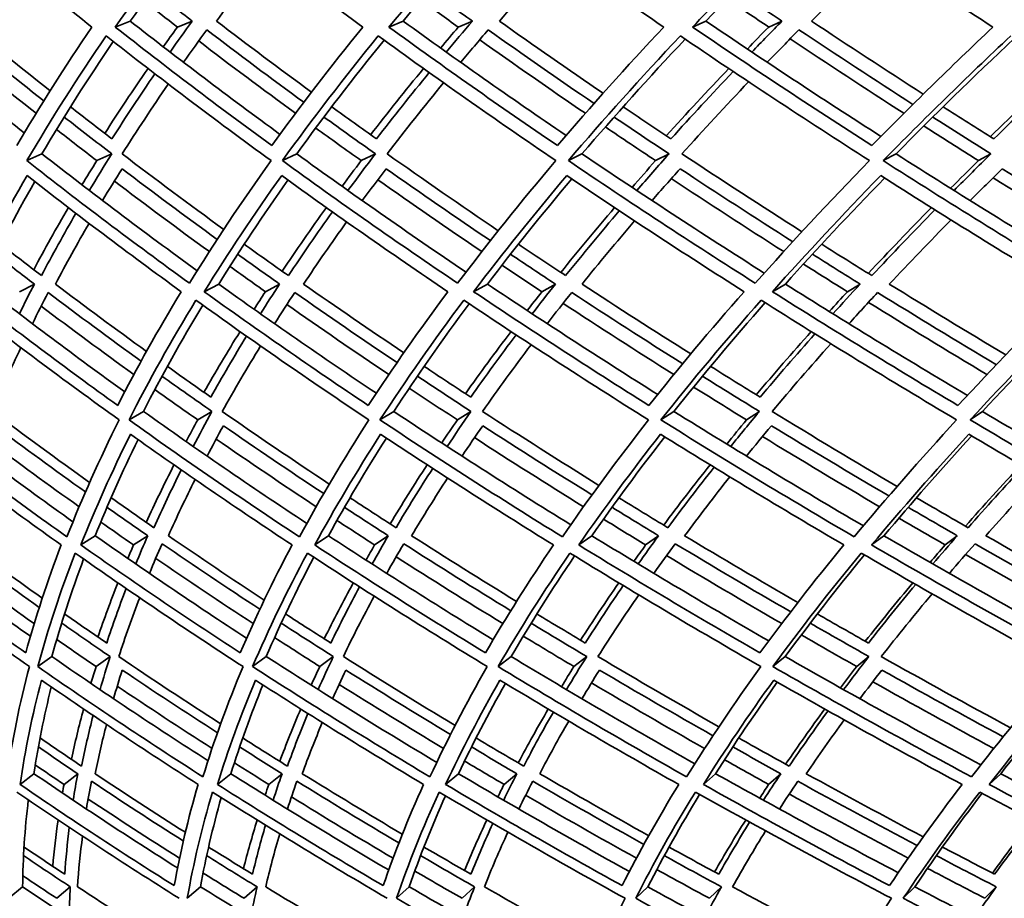
# Model space of a CAD drawing. Units: millimetres. Extents: x 703 to 1269, y -313 to 1904.
# Drawn here: x 768 to 805, y 651 to 685 of the extents above; entities that cross this region are included whole.
import ezdxf

# ---------------------------------------------------------------- set-up
doc = ezdxf.new("R2010")
doc.units = ezdxf.units.MM
doc.layers.add('Widoczne (ISO)', color=1, linetype='Continuous', lineweight=35)

msp = doc.modelspace()

# ---------------------------------------------------------------- linework, layer by layer
at = {"layer": 'Widoczne (ISO)'}
for p, q in [((772.26, 684.496), (771.694, 684.271)), ((774.597, 684.496), (774.037, 684.271)), ((782.561, 684.496), (782.022, 684.271)), ((785.17, 684.496), (784.638, 684.271)), ((793.986, 684.496), (793.478, 684.271)), ((796.852, 684.496), (796.352, 684.271)), ((768.926, 679.485), (768.358, 679.229)), ((771.559, 679.485), (770.997, 679.229)), ((778.543, 679.485), (778, 679.229)), ((781.509, 679.485), (780.974, 679.229)), ((789.306, 679.485), (788.791, 679.229)), ((792.59, 679.485), (792.084, 679.229)), ((801.157, 679.485), (800.673, 679.229)), ((804.74, 679.485), (804.266, 679.229)), ((768.639, 674.569), (768.076, 674.281)), ((775.596, 674.569), (775.051, 674.281)), ((777.896, 674.569), (777.358, 674.281)), ((785.736, 674.569), (785.218, 674.281)), ((788.304, 674.569), (787.793, 674.281)), ((796.982, 674.569), (796.493, 674.281)), ((799.804, 674.569), (799.323, 674.281)), ((772.756, 669.76), (772.212, 669.442)), ((775.342, 669.76), (774.805, 669.442)), ((782.203, 669.76), (781.683, 669.442)), ((785.117, 669.76), (784.605, 669.442)), ((792.777, 669.76), (792.284, 669.442)), ((796.003, 669.76), (795.518, 669.442)), ((804.418, 669.76), (803.955, 669.442)), ((770.937, 665.069), (770.397, 664.72)), ((772.918, 665.069), (772.383, 664.72)), ((779.738, 665.069), (779.22, 664.72)), ((781.993, 665.069), (781.481, 664.72)), ((789.678, 665.069), (789.185, 664.72)), ((792.196, 665.069), (791.709, 664.72)), ((800.703, 665.069), (800.238, 664.72)), ((803.47, 665.069), (803.011, 664.72)), ((769.302, 660.507), (768.768, 660.129)), ((771.497, 660.507), (770.968, 660.129)), ((777.391, 660.507), (776.877, 660.129)), ((779.921, 660.507), (779.413, 660.129)), ((786.633, 660.507), (786.142, 660.129)), ((789.484, 660.507), (788.999, 660.129)), ((796.977, 660.507), (796.511, 660.129)), ((800.133, 660.507), (799.674, 660.129)), ((768.625, 656.085), (768.099, 655.679)), ((770.279, 656.085), (769.758, 655.679)), ((776.056, 656.085), (775.548, 655.679)), ((777.989, 656.085), (777.486, 655.679)), ((784.647, 656.085), (784.16, 655.679)), ((786.848, 656.085), (786.367, 655.679)), ((794.351, 656.085), (793.887, 655.679)), ((796.808, 656.085), (796.351, 655.679)), ((805.113, 656.085), (804.676, 655.679)), ((768.196, 651.813), (767.682, 651.38)), ((769.996, 651.813), (769.486, 651.38)), ((774.909, 651.813), (774.411, 651.38)), ((777.047, 651.813), (776.554, 651.38)), ((782.789, 651.813), (782.309, 651.38)), ((785.253, 651.813), (784.779, 651.38)), ((791.792, 651.813), (791.333, 651.38)), ((794.569, 651.813), (794.116, 651.38)), ((801.868, 651.813), (801.433, 651.38)), ((804.942, 651.813), (804.514, 651.38))]:
    msp.add_line(p, q, dxfattribs=at)
for radius, start, end in [(135.5, 180.28579, 262.80515), (110.5, 182.18886, 258.60972)]:
    msp.add_arc((838.674, 719.763), radius, start, end, dxfattribs=at)
for points in [[(765.306, 688.813), (767.079, 687.289), (768.915, 685.775), (770.811, 684.271)], [(771.694, 684.271), (772.736, 685.775), (773.855, 687.289), (775.05, 688.813)], [(775.302, 688.615), (774.224, 687.233), (773.21, 685.86), (772.26, 684.496)], [(775.05, 688.813), (776.986, 687.289), (778.982, 685.775), (781.034, 684.271)], [(782.022, 684.271), (783.26, 685.775), (784.573, 687.289), (785.96, 688.813)], [(786.172, 688.658), (784.906, 687.262), (783.701, 685.874), (782.561, 684.496)], [(785.96, 688.813), (788.049, 687.289), (790.194, 685.775), (792.389, 684.271)], [(793.478, 684.271), (794.905, 685.775), (796.405, 687.289), (797.975, 688.813)], [(798.15, 688.693), (796.7, 687.286), (795.312, 685.886), (793.986, 684.496)], [(797.975, 688.813), (800.206, 687.289), (802.487, 685.775), (804.814, 684.271)], [(797.97, 684.496), (798.815, 685.346), (799.683, 686.2), (800.574, 687.057)], [(775.513, 684.496), (776.123, 685.321), (776.757, 686.149), (777.413, 686.98)], [(786.189, 684.496), (786.918, 685.335), (787.671, 686.177), (788.446, 687.022)], [(773.09, 685.667), (773.588, 685.276), (774.09, 684.886), (774.597, 684.496)], [(783.543, 685.667), (784.082, 685.276), (784.624, 684.886), (785.17, 684.496)], [(795.115, 685.667), (795.691, 685.276), (796.27, 684.886), (796.852, 684.496)], [(774.037, 684.271), (773.618, 684.595), (773.201, 684.919), (772.787, 685.244)], [(784.638, 684.271), (784.164, 684.611), (783.693, 684.951), (783.225, 685.291)], [(796.352, 684.271), (795.827, 684.623), (795.306, 684.976), (794.787, 685.329)], [(763.14, 684.496), (764.79, 683.079), (766.497, 681.672), (768.258, 680.276)], [(769.235, 681.868), (768.135, 682.74), (767.057, 683.616), (765.999, 684.496)], [(772.26, 684.496), (774.089, 683.061), (775.974, 681.635), (777.909, 680.221)], [(774.597, 684.496), (774.313, 684.106), (774.035, 683.718), (773.762, 683.329)], [(779.1, 681.815), (777.884, 682.705), (776.688, 683.598), (775.513, 684.496)], [(782.561, 684.496), (784.558, 683.046), (786.608, 681.606), (788.706, 680.178)], [(785.17, 684.496), (784.835, 684.106), (784.506, 683.718), (784.182, 683.329)], [(790.104, 681.774), (788.78, 682.677), (787.474, 683.584), (786.189, 684.496)], [(793.986, 684.496), (796.14, 683.034), (798.342, 681.582), (800.588, 680.142)], [(796.852, 684.496), (796.469, 684.106), (796.091, 683.718), (795.718, 683.329)], [(802.187, 681.739), (800.763, 682.654), (799.357, 683.573), (797.97, 684.496)], [(765.694, 684.166), (766.771, 683.267), (767.872, 682.373), (768.994, 681.483)], [(770.811, 684.271), (769.788, 682.768), (768.842, 681.276), (767.975, 679.796)], [(777.601, 679.796), (775.575, 681.276), (773.605, 682.768), (771.694, 684.271)], [(773.504, 683.528), (773.68, 683.775), (773.858, 684.023), (774.037, 684.271)], [(774.268, 682.941), (774.556, 683.348), (774.849, 683.757), (775.148, 684.166)], [(775.148, 684.166), (776.346, 683.25), (777.567, 682.338), (778.808, 681.43)], [(781.034, 684.271), (779.813, 682.768), (778.669, 681.276), (777.601, 679.796)], [(788.378, 679.796), (786.207, 681.276), (784.087, 682.768), (782.022, 684.271)], [(783.97, 683.481), (784.19, 683.744), (784.413, 684.008), (784.638, 684.271)], [(784.728, 682.941), (785.069, 683.348), (785.416, 683.757), (785.768, 684.166)], [(785.768, 684.166), (787.079, 683.235), (788.41, 682.309), (789.762, 681.388)], [(792.389, 684.271), (790.979, 682.768), (789.641, 681.276), (788.378, 679.796)], [(800.248, 679.796), (797.944, 681.276), (795.685, 682.768), (793.478, 684.271)], [(795.548, 683.443), (795.813, 683.719), (796.081, 683.995), (796.352, 684.271)], [(796.3, 682.941), (796.693, 683.348), (797.091, 683.757), (797.495, 684.166)], [(797.495, 684.166), (798.91, 683.224), (800.344, 682.286), (801.797, 681.353)], [(804.814, 684.271), (803.222, 682.768), (801.699, 681.276), (800.248, 679.796)], [(768.358, 679.229), (769.267, 680.785), (770.265, 682.356), (771.348, 683.939)], [(771.616, 683.729), (770.648, 682.303), (769.751, 680.889), (768.926, 679.485)], [(771.348, 683.939), (773.358, 682.356), (775.434, 680.785), (777.572, 679.229)], [(778.496, 681.015), (777.257, 681.921), (776.039, 682.831), (774.843, 683.746)], [(778, 679.229), (779.121, 680.785), (780.328, 682.356), (781.619, 683.939)], [(781.841, 683.777), (780.671, 682.336), (779.571, 680.905), (778.543, 679.485)], [(781.619, 683.939), (783.792, 682.356), (786.026, 680.785), (788.317, 679.229)], [(789.433, 681.015), (788.085, 681.936), (786.755, 682.861), (785.447, 683.791)], [(788.791, 679.229), (790.118, 680.785), (791.528, 682.356), (793.019, 683.939)], [(793.199, 683.816), (791.832, 682.362), (790.534, 680.917), (789.306, 679.485)], [(793.019, 683.939), (795.343, 682.356), (797.723, 680.785), (800.154, 679.229)], [(801.457, 681.015), (800.007, 681.948), (798.575, 682.886), (797.162, 683.828)], [(800.673, 679.229), (802.198, 680.785), (803.803, 682.356), (805.486, 683.939)], [(805.625, 683.849), (804.068, 682.383), (802.578, 680.928), (801.157, 679.485)], [(768.705, 681.015), (767.586, 681.902), (766.487, 682.793), (765.411, 683.689)], [(771.296, 680.256), (771.817, 681.069), (772.361, 681.886), (772.929, 682.707)], [(781.329, 680.206), (781.971, 681.036), (782.637, 681.869), (783.326, 682.707)], [(792.488, 680.165), (793.25, 681.009), (794.034, 681.856), (794.843, 682.707)], [(804.714, 680.131), (805.591, 680.986), (806.492, 681.844), (807.416, 682.707)], [(807.546, 682.625), (806.622, 681.762), (805.722, 680.903), (804.845, 680.049)], [(773.189, 682.507), (772.624, 681.684), (772.083, 680.864), (771.565, 680.049)], [(783.54, 682.554), (782.853, 681.715), (782.189, 680.88), (781.549, 680.049)], [(795.014, 682.592), (794.206, 681.741), (793.423, 680.893), (792.663, 680.049)], [(771.952, 679.485), (772.505, 680.359), (773.086, 681.237), (773.694, 682.12)], [(781.952, 679.485), (782.635, 680.374), (783.346, 681.268), (784.085, 682.166)], [(793.079, 679.485), (793.89, 680.387), (794.729, 681.294), (795.595, 682.205)], [(771.565, 680.049), (771.041, 680.452), (770.52, 680.856), (770.004, 681.261)], [(781.549, 680.049), (780.983, 680.452), (780.42, 680.856), (779.862, 681.261)], [(792.663, 680.049), (792.058, 680.452), (791.456, 680.856), (790.859, 681.261)], [(804.845, 680.049), (804.205, 680.452), (803.567, 680.856), (802.934, 681.261)], [(769.764, 680.875), (770.357, 680.411), (770.955, 679.947), (771.559, 679.485)], [(779.57, 680.875), (780.211, 680.411), (780.858, 679.947), (781.509, 679.485)], [(790.516, 680.875), (791.203, 680.411), (791.894, 679.947), (792.59, 679.485)], [(802.543, 680.875), (803.271, 680.411), (804.003, 679.947), (804.74, 679.485)], [(770.997, 679.229), (770.486, 679.62), (769.98, 680.013), (769.477, 680.407)], [(780.974, 679.229), (780.398, 679.638), (779.826, 680.048), (779.259, 680.46)], [(792.084, 679.229), (791.448, 679.652), (790.816, 680.077), (790.188, 680.502)], [(804.266, 679.229), (803.574, 679.664), (802.886, 680.1), (802.203, 680.537)], [(768.926, 679.485), (770.819, 678.001), (772.773, 676.529), (774.784, 675.072)], [(771.559, 679.485), (771.269, 679.023), (770.986, 678.562), (770.712, 678.102)], [(775.787, 676.632), (774.485, 677.577), (773.206, 678.529), (771.952, 679.485)], [(778.543, 679.485), (780.616, 677.984), (782.747, 676.496), (784.932, 675.023)], [(781.509, 679.485), (781.157, 679.023), (780.812, 678.562), (780.475, 678.102)], [(786.147, 676.585), (784.726, 677.546), (783.327, 678.513), (781.952, 679.485)], [(789.306, 679.485), (791.547, 677.971), (793.842, 676.47), (796.186, 674.984)], [(792.59, 679.485), (792.177, 679.023), (791.772, 678.562), (791.373, 678.102)], [(797.607, 676.547), (796.077, 677.52), (794.567, 678.5), (793.079, 679.485)], [(801.157, 679.485), (803.552, 677.96), (805.996, 676.448), (808.485, 674.95)], [(804.74, 679.485), (804.269, 679.023), (803.804, 678.562), (803.347, 678.102)], [(774.492, 674.602), (772.384, 676.129), (770.338, 677.672), (768.358, 679.229)], [(770.436, 678.314), (770.619, 678.618), (770.807, 678.923), (770.997, 679.229)], [(771.212, 677.722), (771.451, 678.121), (771.696, 678.521), (771.948, 678.923)], [(771.948, 678.923), (773.124, 678.029), (774.321, 677.139), (775.54, 676.255)], [(777.572, 679.229), (776.459, 677.672), (775.432, 676.129), (774.492, 674.602)], [(784.613, 674.602), (782.35, 676.129), (780.144, 677.672), (778, 679.229)], [(780.25, 678.262), (780.488, 678.583), (780.729, 678.906), (780.974, 679.229)], [(781.014, 677.722), (781.308, 678.121), (781.608, 678.521), (781.914, 678.923)], [(781.914, 678.923), (783.205, 678.013), (784.517, 677.108), (785.849, 676.208)], [(788.317, 679.229), (786.998, 677.672), (785.763, 676.129), (784.613, 674.602)], [(795.846, 674.602), (793.441, 676.129), (791.088, 677.672), (788.791, 679.229)], [(791.196, 678.22), (791.488, 678.555), (791.784, 678.892), (792.084, 679.229)], [(791.949, 677.722), (792.297, 678.121), (792.649, 678.521), (793.008, 678.923)], [(793.008, 678.923), (794.406, 678), (795.824, 677.082), (797.26, 676.169)], [(800.154, 679.229), (798.637, 677.672), (797.2, 676.129), (795.846, 674.602)], [(808.13, 674.602), (805.597, 676.129), (803.109, 677.672), (800.673, 679.229)], [(803.216, 678.185), (803.562, 678.532), (803.912, 678.88), (804.266, 679.229)], [(803.957, 677.722), (804.355, 678.121), (804.759, 678.521), (805.168, 678.923)], [(805.168, 678.923), (806.665, 677.989), (808.179, 677.06), (809.71, 676.137)], [(766.051, 674.281), (766.743, 675.728), (767.514, 677.189), (768.365, 678.662)], [(768.365, 678.662), (770.246, 677.189), (772.186, 675.728), (774.182, 674.281)], [(775.051, 674.281), (775.947, 675.728), (776.922, 677.189), (777.973, 678.662)], [(777.973, 678.662), (780.01, 677.189), (782.102, 675.728), (784.245, 674.281)], [(785.218, 674.281), (786.313, 675.728), (787.485, 677.189), (788.732, 678.662)], [(788.919, 678.536), (787.795, 677.203), (786.734, 675.88), (785.736, 674.569)], [(788.732, 678.662), (790.913, 677.189), (793.144, 675.728), (795.422, 674.281)], [(796.919, 675.796), (795.486, 676.708), (794.071, 677.626), (792.675, 678.549)], [(796.493, 674.281), (797.782, 675.728), (799.145, 677.189), (800.58, 678.662)], [(800.722, 678.572), (799.414, 677.227), (798.167, 675.892), (796.982, 674.569)], [(800.58, 678.662), (802.894, 677.189), (805.252, 675.728), (807.652, 674.281)], [(809.355, 675.796), (807.828, 676.72), (806.316, 677.649), (804.823, 678.583)], [(768.653, 678.437), (767.912, 677.137), (767.234, 675.848), (766.618, 674.569)], [(775.243, 675.796), (774.028, 676.678), (772.832, 677.565), (771.658, 678.457)], [(778.209, 678.492), (777.275, 677.174), (776.404, 675.866), (775.596, 674.569)], [(785.527, 675.796), (784.198, 676.695), (782.889, 677.599), (781.599, 678.508)], [(768.615, 675.112), (769.029, 675.889), (769.465, 676.669), (769.924, 677.454)], [(777.989, 675.055), (778.523, 675.85), (779.08, 676.65), (779.66, 677.454)], [(788.506, 675.009), (789.159, 675.82), (789.836, 676.635), (790.536, 677.454)], [(800.11, 674.972), (800.881, 675.795), (801.675, 676.622), (802.492, 677.454)], [(770.205, 677.239), (769.75, 676.451), (769.318, 675.668), (768.909, 674.888)], [(779.887, 677.293), (779.31, 676.487), (778.756, 675.685), (778.225, 674.888)], [(790.714, 677.336), (790.016, 676.515), (789.341, 675.699), (788.69, 674.888)], [(802.624, 677.371), (801.808, 676.539), (801.015, 675.711), (800.245, 674.888)], [(769.433, 674.569), (769.834, 675.329), (770.258, 676.093), (770.703, 676.86)], [(778.798, 674.569), (779.318, 675.347), (779.86, 676.128), (780.425, 676.913)], [(789.307, 674.569), (789.945, 675.361), (790.606, 676.156), (791.289, 676.956)], [(800.904, 674.569), (801.658, 675.372), (802.434, 676.18), (803.233, 676.991)], [(768.909, 674.888), (768.391, 675.282), (767.878, 675.678), (767.369, 676.074)], [(778.225, 674.888), (777.666, 675.282), (777.11, 675.678), (776.559, 676.074)], [(788.69, 674.888), (788.092, 675.282), (787.497, 675.678), (786.906, 676.074)], [(800.245, 674.888), (799.611, 675.282), (798.98, 675.678), (798.353, 676.074)], [(767.176, 675.697), (767.66, 675.32), (768.147, 674.944), (768.639, 674.569)], [(776.313, 675.697), (776.837, 675.32), (777.365, 674.944), (777.896, 674.569)], [(786.608, 675.697), (787.17, 675.32), (787.735, 674.944), (788.304, 674.569)], [(798.005, 675.697), (798.602, 675.32), (799.201, 674.944), (799.804, 674.569)], [(777.358, 674.281), (776.908, 674.599), (776.461, 674.918), (776.017, 675.237)], [(787.793, 674.281), (787.288, 674.615), (786.785, 674.95), (786.286, 675.285)], [(799.323, 674.281), (798.767, 674.628), (798.214, 674.975), (797.664, 675.324)], [(766.618, 674.569), (768.376, 673.2), (770.188, 671.844), (772.051, 670.501)], [(768.639, 674.569), (768.445, 674.194), (768.257, 673.82), (768.075, 673.447)], [(772.871, 672.027), (771.705, 672.869), (770.559, 673.717), (769.433, 674.569)], [(775.596, 674.569), (777.529, 673.181), (779.514, 671.807), (781.546, 670.446)], [(777.896, 674.569), (777.65, 674.194), (777.409, 673.82), (777.174, 673.447)], [(782.582, 671.974), (781.302, 672.834), (780.04, 673.699), (778.798, 674.569)], [(785.736, 674.569), (787.832, 673.166), (789.976, 671.777), (792.164, 670.402)], [(788.304, 674.569), (788.006, 674.194), (787.714, 673.82), (787.427, 673.447)], [(793.412, 671.931), (792.026, 672.805), (790.657, 673.684), (789.307, 674.569)], [(796.982, 674.569), (799.228, 673.154), (801.519, 671.752), (803.849, 670.366)], [(799.804, 674.569), (799.457, 674.194), (799.114, 673.82), (798.777, 673.447)], [(805.301, 671.896), (803.819, 672.781), (802.353, 673.673), (800.904, 674.569)], [(771.785, 669.985), (769.817, 671.402), (767.904, 672.835), (766.051, 674.281)], [(768.566, 673.074), (768.759, 673.466), (768.957, 673.858), (769.161, 674.251)], [(769.161, 674.251), (770.309, 673.382), (771.478, 672.517), (772.668, 671.658)], [(774.182, 674.281), (773.304, 672.835), (772.505, 671.402), (771.785, 669.985)], [(781.243, 669.985), (779.126, 671.402), (777.061, 672.835), (775.051, 674.281)], [(776.93, 673.619), (777.071, 673.839), (777.214, 674.06), (777.358, 674.281)], [(777.705, 673.074), (777.953, 673.466), (778.207, 673.858), (778.467, 674.251)], [(778.467, 674.251), (779.734, 673.363), (781.021, 672.481), (782.327, 671.604)], [(784.245, 674.281), (783.167, 672.835), (782.166, 671.402), (781.243, 669.985)], [(791.832, 669.985), (789.579, 671.402), (787.373, 672.835), (785.218, 674.281)], [(787.238, 673.572), (787.421, 673.808), (787.606, 674.044), (787.793, 674.281)], [(787.995, 673.074), (788.298, 673.466), (788.606, 673.858), (788.92, 674.251)], [(788.92, 674.251), (790.296, 673.349), (791.692, 672.452), (793.106, 671.561)], [(795.422, 674.281), (794.15, 672.835), (792.953, 671.402), (791.832, 669.985)], [(803.494, 669.985), (801.118, 671.402), (798.783, 672.835), (796.493, 674.281)], [(798.638, 673.533), (798.864, 673.782), (799.092, 674.032), (799.323, 674.281)], [(799.38, 673.074), (799.735, 673.466), (800.095, 673.858), (800.462, 674.251)], [(800.462, 674.251), (801.939, 673.337), (803.434, 672.428), (804.946, 671.526)], [(807.652, 674.281), (806.194, 672.835), (804.807, 671.402), (803.494, 669.985)], [(765.798, 673.961), (767.748, 672.438), (769.763, 670.931), (771.84, 669.442)], [(772.395, 671.153), (771.209, 672.009), (770.042, 672.87), (768.897, 673.737)], [(772.212, 669.442), (772.967, 670.931), (773.81, 672.438), (774.739, 673.961)], [(774.995, 673.777), (774.179, 672.425), (773.432, 671.086), (772.756, 669.76)], [(774.739, 673.961), (776.854, 672.438), (779.03, 670.931), (781.263, 669.442)], [(782.019, 671.153), (780.716, 672.028), (779.432, 672.909), (778.168, 673.795)], [(781.683, 669.442), (782.652, 670.931), (783.708, 672.438), (784.848, 673.961)], [(785.049, 673.827), (784.03, 672.458), (783.081, 671.102), (782.203, 669.76)], [(784.848, 673.961), (787.116, 672.438), (789.441, 670.931), (791.818, 669.442)], [(792.771, 671.153), (791.36, 672.043), (789.968, 672.939), (788.594, 673.841)], [(792.284, 669.442), (793.461, 670.931), (794.723, 672.438), (796.068, 673.961)], [(796.218, 673.867), (795.001, 672.484), (793.854, 671.115), (792.777, 669.76)], [(796.068, 673.961), (798.478, 672.438), (800.938, 670.931), (803.445, 669.442)], [(804.59, 671.153), (803.082, 672.056), (801.59, 672.964), (800.116, 673.878)], [(803.955, 669.442), (805.335, 670.931), (806.796, 672.438), (808.338, 673.961)], [(808.44, 673.9), (807.031, 672.506), (805.69, 671.126), (804.418, 669.76)], [(775.04, 670.482), (775.471, 671.242), (775.925, 672.008), (776.401, 672.777)], [(776.648, 672.603), (776.176, 671.831), (775.726, 671.063), (775.299, 670.3)], [(784.909, 670.431), (785.459, 671.208), (786.032, 671.99), (786.629, 672.777)], [(786.82, 672.651), (786.226, 671.863), (785.656, 671.079), (785.109, 670.3)], [(795.884, 670.389), (796.552, 671.181), (797.243, 671.976), (797.958, 672.777)], [(798.098, 672.69), (797.385, 671.888), (796.695, 671.092), (796.03, 670.3)], [(775.729, 669.76), (776.185, 670.579), (776.669, 671.402), (777.178, 672.231)], [(785.552, 669.76), (786.136, 670.594), (786.748, 671.434), (787.387, 672.279)], [(796.482, 669.76), (797.194, 670.607), (797.933, 671.46), (798.699, 672.318)], [(767.068, 669.76), (767.397, 670.559), (767.751, 671.362), (768.131, 672.17)], [(775.299, 670.3), (774.748, 670.686), (774.201, 671.073), (773.658, 671.461)], [(785.109, 670.3), (784.519, 670.686), (783.932, 671.073), (783.349, 671.461)], [(796.03, 670.3), (795.403, 670.686), (794.779, 671.073), (794.16, 671.461)], [(773.456, 671.092), (774.08, 670.646), (774.708, 670.202), (775.342, 669.76)], [(783.095, 671.092), (783.764, 670.646), (784.438, 670.202), (785.117, 669.76)], [(793.854, 671.092), (794.566, 670.646), (795.282, 670.202), (796.003, 669.76)], [(774.805, 669.442), (774.261, 669.822), (773.721, 670.203), (773.185, 670.586)], [(784.605, 669.442), (783.995, 669.84), (783.389, 670.239), (782.788, 670.64)], [(795.518, 669.442), (794.848, 669.854), (794.182, 670.268), (793.519, 670.683)], [(764.487, 669.76), (766.298, 668.356), (768.169, 666.967), (770.095, 665.596)], [(770.725, 667.078), (769.483, 667.966), (768.263, 668.86), (767.068, 669.76)], [(772.756, 669.76), (774.755, 668.334), (776.812, 666.925), (778.921, 665.532)], [(775.342, 669.76), (775.098, 669.318), (774.862, 668.877), (774.633, 668.438)], [(779.769, 667.018), (778.4, 667.925), (777.053, 668.839), (775.729, 669.76)], [(782.203, 669.76), (784.377, 668.317), (786.605, 666.891), (788.881, 665.482)], [(785.117, 669.76), (784.81, 669.318), (784.51, 668.877), (784.218, 668.438)], [(789.944, 666.97), (788.459, 667.893), (786.994, 668.823), (785.552, 669.76)], [(792.777, 669.76), (795.112, 668.304), (797.496, 666.864), (799.925, 665.442)], [(796.003, 669.76), (795.634, 669.318), (795.272, 668.877), (794.918, 668.438)], [(801.197, 666.931), (799.606, 667.867), (798.034, 668.81), (796.482, 669.76)], [(804.418, 669.76), (806.9, 668.292), (809.427, 666.841), (811.993, 665.408)], [(769.868, 665.025), (767.823, 666.479), (765.839, 667.952), (763.922, 669.442)], [(767.147, 669.222), (768.267, 668.382), (769.407, 667.548), (770.567, 666.72)], [(771.84, 669.442), (771.095, 667.952), (770.437, 666.479), (769.868, 665.025)], [(778.643, 665.025), (776.441, 666.479), (774.296, 667.952), (772.212, 669.442)], [(774.365, 668.625), (774.508, 668.896), (774.655, 669.169), (774.805, 669.442)], [(775.157, 668.074), (775.357, 668.456), (775.562, 668.838), (775.774, 669.222)], [(775.774, 669.222), (777.015, 668.361), (778.277, 667.507), (779.559, 666.658)], [(781.263, 669.442), (780.303, 667.952), (779.43, 666.479), (778.643, 665.025)], [(788.565, 665.025), (786.218, 666.479), (783.922, 667.952), (781.683, 669.442)], [(784.012, 668.571), (784.206, 668.861), (784.404, 669.151), (784.605, 669.442)], [(784.78, 668.074), (785.035, 668.456), (785.295, 668.838), (785.562, 669.222)], [(785.562, 669.222), (786.916, 668.345), (788.29, 667.474), (789.683, 666.61)], [(791.818, 669.442), (790.648, 667.952), (789.564, 666.479), (788.565, 665.025)], [(799.578, 665.025), (797.099, 666.479), (794.666, 667.952), (792.284, 669.442)], [(794.769, 668.529), (795.015, 668.832), (795.265, 669.137), (795.518, 669.442)], [(795.514, 668.074), (795.823, 668.456), (796.137, 668.838), (796.457, 669.222)], [(796.457, 669.222), (797.916, 668.332), (799.392, 667.448), (800.885, 666.571)], [(803.445, 669.442), (802.073, 667.952), (800.784, 666.479), (799.578, 665.025)], [(811.621, 665.025), (809.023, 666.479), (806.466, 667.952), (803.955, 669.442)], [(764.014, 668.9), (765.835, 667.491), (767.716, 666.097), (769.652, 664.72)], [(770.397, 664.72), (770.942, 666.097), (771.566, 667.491), (772.269, 668.9)], [(772.269, 668.9), (774.248, 667.491), (776.282, 666.097), (778.368, 664.72)], [(779.22, 664.72), (779.97, 666.097), (780.799, 667.491), (781.706, 668.9)], [(781.706, 668.9), (783.832, 667.491), (786.008, 666.097), (788.231, 664.72)], [(789.185, 664.72), (790.137, 666.097), (791.166, 667.491), (792.271, 668.9)], [(792.271, 668.9), (794.532, 667.491), (796.839, 666.097), (799.188, 664.72)], [(800.238, 664.72), (801.386, 666.097), (802.61, 667.491), (803.907, 668.9)], [(803.907, 668.9), (806.291, 667.491), (808.716, 666.097), (811.176, 664.72)], [(770.33, 666.163), (769.174, 666.987), (768.037, 667.816), (766.921, 668.652)], [(772.552, 668.699), (771.953, 667.476), (771.415, 666.266), (770.937, 665.069)], [(779.274, 666.163), (777.997, 667.009), (776.738, 667.861), (775.5, 668.719)], [(781.925, 668.755), (781.134, 667.513), (780.405, 666.284), (779.738, 665.069)], [(789.361, 666.163), (787.973, 667.026), (786.602, 667.895), (785.251, 668.771)], [(792.432, 668.8), (791.453, 667.543), (790.534, 666.299), (789.678, 665.069)], [(800.535, 666.163), (799.046, 667.04), (797.573, 667.923), (796.118, 668.812)], [(804.014, 668.836), (802.85, 667.567), (801.746, 666.311), (800.703, 665.069)], [(772.863, 665.573), (773.19, 666.292), (773.539, 667.016), (773.909, 667.745)], [(782.067, 665.515), (782.51, 666.253), (782.977, 666.997), (783.465, 667.745)], [(792.389, 665.468), (792.95, 666.222), (793.534, 666.981), (794.14, 667.745)], [(803.776, 665.43), (804.453, 666.197), (805.153, 666.968), (805.876, 667.745)], [(774.183, 667.554), (773.818, 666.822), (773.474, 666.095), (773.153, 665.372)], [(783.674, 667.609), (783.189, 666.858), (782.727, 666.113), (782.288, 665.372)], [(794.291, 667.653), (793.687, 666.887), (793.106, 666.127), (792.548, 665.372)], [(805.973, 667.689), (805.251, 666.911), (804.552, 666.139), (803.877, 665.372)], [(773.696, 665.069), (774.012, 665.772), (774.348, 666.48), (774.705, 667.192)], [(782.877, 665.069), (783.308, 665.79), (783.76, 666.516), (784.234, 667.246)], [(793.18, 665.069), (793.726, 665.804), (794.295, 666.545), (794.886, 667.29)], [(804.548, 665.069), (805.209, 665.816), (805.893, 666.569), (806.598, 667.326)], [(773.153, 665.372), (772.61, 665.748), (772.071, 666.124), (771.535, 666.502)], [(782.288, 665.372), (781.705, 665.748), (781.125, 666.124), (780.55, 666.502)], [(792.548, 665.372), (791.928, 665.748), (791.312, 666.124), (790.699, 666.502)], [(803.877, 665.372), (803.225, 665.748), (802.575, 666.124), (801.928, 666.502)], [(771.38, 666.143), (771.889, 665.784), (772.401, 665.426), (772.918, 665.069)], [(780.341, 666.143), (780.888, 665.784), (781.439, 665.426), (781.993, 665.069)], [(790.439, 666.143), (791.021, 665.784), (791.607, 665.426), (792.196, 665.069)], [(801.617, 666.143), (802.232, 665.784), (802.849, 665.426), (803.47, 665.069)], [(772.383, 664.72), (771.968, 665.008), (771.556, 665.296), (771.146, 665.584)], [(781.481, 664.72), (781.004, 665.028), (780.53, 665.337), (780.059, 665.646)], [(791.709, 664.72), (791.176, 665.044), (790.646, 665.369), (790.118, 665.695)], [(803.011, 664.72), (802.427, 665.057), (801.846, 665.395), (801.266, 665.734)], [(763.325, 665.069), (764.996, 663.788), (766.719, 662.521), (768.491, 661.271)], [(765.512, 664.766), (766.596, 663.959), (767.7, 663.158), (768.824, 662.362)], [(768.937, 662.711), (767.836, 663.491), (766.753, 664.277), (765.689, 665.069)], [(770.937, 665.069), (772.792, 663.762), (774.698, 662.471), (776.65, 661.197)], [(772.918, 665.069), (772.762, 664.712), (772.613, 664.357), (772.468, 664.002)], [(772.984, 663.648), (773.136, 664.019), (773.295, 664.392), (773.459, 664.766)], [(773.459, 664.766), (774.67, 663.935), (775.9, 663.11), (777.15, 662.292)], [(777.316, 662.641), (776.091, 663.444), (774.884, 664.253), (773.696, 665.069)], [(779.738, 665.069), (781.764, 663.743), (783.837, 662.433), (785.955, 661.141)], [(781.993, 665.069), (781.785, 664.712), (781.581, 664.357), (781.384, 664.002)], [(781.937, 663.648), (782.146, 664.019), (782.36, 664.392), (782.58, 664.766)], [(782.58, 664.766), (783.908, 663.917), (785.255, 663.073), (786.619, 662.237)], [(786.837, 662.587), (785.5, 663.408), (784.179, 664.235), (782.877, 665.069)], [(789.678, 665.069), (791.861, 663.728), (794.089, 662.403), (796.356, 661.096)], [(792.196, 665.069), (791.935, 664.712), (791.68, 664.357), (791.43, 664.002)], [(792.018, 663.648), (792.282, 664.019), (792.551, 664.392), (792.826, 664.766)], [(792.826, 664.766), (794.261, 663.902), (795.713, 663.044), (797.182, 662.193)], [(797.452, 662.543), (796.011, 663.379), (794.587, 664.22), (793.18, 665.069)], [(800.703, 665.069), (803.03, 663.715), (805.397, 662.378), (807.799, 661.059)], [(803.47, 665.069), (803.158, 664.712), (802.852, 664.357), (802.551, 664.002)], [(803.171, 663.648), (803.488, 664.019), (803.811, 664.392), (804.139, 664.766)], [(804.139, 664.766), (805.671, 663.889), (807.22, 663.02), (808.783, 662.157)], [(809.102, 662.507), (807.569, 663.354), (806.051, 664.208), (804.548, 665.069)], [(762.609, 664.416), (764.493, 662.968), (766.443, 661.538), (768.454, 660.129)], [(768.314, 660.643), (766.408, 661.984), (764.557, 663.344), (762.766, 664.72)], [(769.652, 664.72), (769.126, 663.344), (768.68, 661.984), (768.314, 660.643)], [(768.768, 660.129), (769.15, 661.538), (769.62, 662.968), (770.179, 664.416)], [(770.179, 664.416), (772.231, 662.968), (774.344, 661.538), (776.514, 660.129)], [(776.409, 660.643), (774.353, 661.984), (772.347, 663.344), (770.397, 664.72)], [(772.166, 664.211), (772.237, 664.38), (772.309, 664.55), (772.383, 664.72)], [(778.368, 664.72), (777.636, 663.344), (776.983, 661.984), (776.409, 660.643)], [(776.877, 660.129), (777.478, 661.538), (778.166, 662.968), (778.943, 664.416)], [(778.943, 664.416), (781.15, 662.968), (783.415, 661.538), (785.731, 660.129)], [(785.663, 660.643), (783.467, 661.984), (781.318, 663.344), (779.22, 664.72)], [(781.154, 664.15), (781.261, 664.34), (781.37, 664.53), (781.481, 664.72)], [(788.231, 664.72), (787.298, 663.344), (786.441, 661.984), (785.663, 660.643)], [(786.142, 660.129), (786.958, 661.538), (787.861, 662.968), (788.85, 664.416)], [(788.85, 664.416), (791.202, 662.968), (793.605, 661.538), (796.055, 660.129)], [(796.024, 660.643), (793.701, 661.984), (791.42, 663.344), (789.185, 664.72)], [(791.265, 664.102), (791.411, 664.308), (791.559, 664.514), (791.709, 664.72)], [(799.188, 664.72), (798.057, 663.344), (797.002, 661.984), (796.024, 660.643)], [(796.511, 660.129), (797.538, 661.538), (798.65, 662.968), (799.847, 664.416)], [(799.847, 664.416), (802.33, 662.968), (804.859, 661.538), (807.428, 660.129)], [(807.434, 660.643), (804.998, 661.984), (802.597, 663.344), (800.238, 664.72)], [(802.445, 664.063), (802.632, 664.282), (802.821, 664.501), (803.011, 664.72)], [(768.633, 661.75), (767.515, 662.539), (766.416, 663.334), (765.336, 664.135)], [(770.499, 664.191), (770.034, 662.948), (769.635, 661.72), (769.302, 660.507)], [(776.899, 661.75), (775.654, 662.565), (774.427, 663.386), (773.22, 664.214)], [(779.188, 664.255), (778.521, 662.991), (777.922, 661.741), (777.391, 660.507)], [(786.32, 661.75), (784.96, 662.584), (783.617, 663.425), (782.293, 664.273)], [(789.029, 664.306), (788.162, 663.024), (787.363, 661.757), (786.633, 660.507)], [(796.845, 661.75), (795.38, 662.6), (793.931, 663.456), (792.5, 664.32)], [(799.966, 664.347), (798.901, 663.051), (797.904, 661.771), (796.977, 660.507)], [(808.415, 661.75), (806.856, 662.612), (805.312, 663.482), (803.783, 664.358)], [(771.04, 661.244), (771.27, 661.922), (771.521, 662.604), (771.792, 663.29)], [(779.58, 661.177), (779.924, 661.877), (780.289, 662.581), (780.676, 663.29)], [(789.25, 661.125), (789.709, 661.842), (790.191, 662.563), (790.695, 663.29)], [(799.999, 661.083), (800.575, 661.813), (801.173, 662.549), (801.793, 663.29)], [(772.102, 663.076), (771.838, 662.385), (771.594, 661.699), (771.37, 661.017)], [(780.911, 663.139), (780.529, 662.427), (780.169, 661.72), (779.83, 661.017)], [(790.863, 663.188), (790.363, 662.459), (789.885, 661.736), (789.429, 661.017)], [(801.901, 663.228), (801.283, 662.486), (800.687, 661.749), (800.115, 661.017)], [(771.827, 660.507), (772.066, 661.24), (772.329, 661.98), (772.616, 662.724)], [(780.3, 660.507), (780.662, 661.261), (781.05, 662.021), (781.463, 662.786)], [(789.909, 660.507), (790.397, 661.277), (790.91, 662.053), (791.45, 662.835)], [(800.602, 660.507), (801.215, 661.29), (801.854, 662.079), (802.519, 662.875)], [(771.37, 661.017), (770.836, 661.383), (770.306, 661.749), (769.78, 662.117)], [(779.83, 661.017), (779.256, 661.383), (778.685, 661.749), (778.119, 662.117)], [(789.429, 661.017), (788.818, 661.383), (788.21, 661.749), (787.606, 662.117)], [(800.115, 661.017), (799.47, 661.383), (798.828, 661.749), (798.189, 662.117)], [(769.67, 661.767), (770.274, 661.345), (770.883, 660.925), (771.497, 660.507)], [(777.955, 661.767), (778.605, 661.345), (779.261, 660.925), (779.921, 660.507)], [(787.389, 661.767), (788.083, 661.345), (788.781, 660.925), (789.484, 660.507)], [(797.921, 661.767), (798.654, 661.345), (799.391, 660.925), (800.133, 660.507)], [(770.968, 660.129), (770.471, 660.469), (769.976, 660.81), (769.485, 661.152)], [(779.413, 660.129), (778.841, 660.493), (778.272, 660.858), (777.707, 661.224)], [(788.999, 660.129), (788.36, 660.511), (787.724, 660.894), (787.091, 661.279)], [(799.674, 660.129), (798.974, 660.526), (798.277, 660.923), (797.584, 661.323)], [(769.302, 660.507), (771.212, 659.177), (773.177, 657.865), (775.193, 656.573)], [(771.497, 660.507), (771.364, 660.089), (771.238, 659.672), (771.12, 659.257)], [(775.669, 657.967), (774.367, 658.806), (773.086, 659.653), (771.827, 660.507)], [(777.391, 660.507), (779.485, 659.155), (781.631, 657.822), (783.825, 656.509)], [(779.921, 660.507), (779.723, 660.089), (779.532, 659.672), (779.349, 659.257)], [(784.52, 657.906), (783.092, 658.764), (781.685, 659.632), (780.3, 660.507)], [(786.633, 660.507), (788.896, 659.137), (791.208, 657.787), (793.564, 656.458)], [(789.484, 660.507), (789.222, 660.089), (788.967, 659.672), (788.72, 659.257)], [(794.474, 657.857), (792.933, 658.732), (791.411, 659.615), (789.909, 660.507)], [(796.977, 660.507), (799.394, 659.123), (801.856, 657.759), (804.358, 656.417)], [(800.133, 660.507), (799.808, 660.089), (799.491, 659.672), (799.181, 659.257)], [(805.479, 657.817), (803.836, 658.705), (802.21, 659.602), (800.602, 660.507)], [(768.454, 660.129), (768.081, 658.72), (767.797, 657.332), (767.601, 655.966)], [(775.002, 655.966), (772.866, 657.332), (770.786, 658.72), (768.768, 660.129)], [(770.773, 659.494), (770.836, 659.705), (770.901, 659.917), (770.968, 660.129)], [(771.628, 658.914), (771.732, 659.274), (771.841, 659.635), (771.956, 659.998)], [(771.956, 659.998), (773.134, 659.202), (774.332, 658.413), (775.549, 657.63)], [(776.514, 660.129), (775.922, 658.72), (775.418, 657.332), (775.002, 655.966)], [(783.569, 655.966), (781.285, 657.332), (779.053, 658.72), (776.877, 660.129)], [(779.087, 659.423), (779.193, 659.658), (779.302, 659.893), (779.413, 660.129)], [(779.895, 658.914), (780.055, 659.274), (780.221, 659.635), (780.393, 659.998)], [(780.393, 659.998), (781.692, 659.181), (783.011, 658.37), (784.347, 657.567)], [(785.731, 660.129), (784.923, 658.72), (784.203, 657.332), (783.569, 655.966)], [(793.255, 655.966), (790.836, 657.332), (788.463, 658.72), (786.142, 660.129)], [(788.533, 659.368), (788.686, 659.621), (788.841, 659.875), (788.999, 660.129)], [(789.301, 658.914), (789.517, 659.274), (789.738, 659.635), (789.966, 659.998)], [(789.966, 659.998), (791.376, 659.164), (792.804, 658.337), (794.249, 657.518)], [(796.055, 660.129), (795.036, 658.72), (794.103, 657.332), (793.255, 655.966)], [(804.006, 655.966), (801.466, 657.332), (798.965, 658.72), (796.511, 660.129)], [(799.061, 659.325), (799.263, 659.592), (799.467, 659.86), (799.674, 660.129)], [(799.794, 658.914), (800.065, 659.274), (800.34, 659.635), (800.622, 659.998)], [(800.622, 659.998), (802.133, 659.15), (803.661, 658.31), (805.203, 657.478)], [(807.428, 660.129), (806.204, 658.72), (805.063, 657.332), (804.006, 655.966)], [(768.099, 655.679), (768.29, 656.972), (768.56, 658.285), (768.91, 659.617)], [(768.91, 659.617), (770.827, 658.285), (772.798, 656.972), (774.821, 655.679)], [(775.548, 655.679), (775.948, 656.972), (776.426, 658.285), (776.983, 659.617)], [(776.983, 659.617), (779.049, 658.285), (781.166, 656.972), (783.329, 655.679)], [(784.16, 655.679), (784.766, 656.972), (785.449, 658.285), (786.211, 659.617)], [(786.211, 659.617), (788.415, 658.285), (790.665, 656.972), (792.956, 655.679)], [(793.887, 655.679), (794.696, 656.972), (795.581, 658.285), (796.544, 659.617)], [(796.544, 659.617), (798.873, 658.285), (801.244, 656.972), (803.651, 655.679)], [(804.676, 655.679), (805.683, 656.972), (806.766, 658.285), (807.923, 659.617)], [(807.995, 659.578), (806.975, 658.398), (806.014, 657.234), (805.113, 656.085)], [(769.279, 659.361), (769.005, 658.256), (768.787, 657.163), (768.625, 656.085)], [(775.344, 657.036), (774.134, 657.813), (772.941, 658.598), (771.768, 659.389)], [(777.264, 659.437), (776.803, 658.305), (776.4, 657.188), (776.056, 656.085)], [(784.081, 657.036), (782.75, 657.836), (781.436, 658.643), (780.141, 659.457)], [(786.415, 659.495), (785.766, 658.343), (785.177, 657.207), (784.647, 656.085)], [(793.934, 657.036), (792.494, 657.853), (791.07, 658.678), (789.663, 659.511)], [(796.678, 659.54), (795.843, 658.374), (795.066, 657.221), (794.351, 656.085)], [(804.848, 657.036), (803.31, 657.867), (801.786, 658.707), (800.279, 659.554)], [(770.036, 656.629), (770.171, 657.257), (770.325, 657.889), (770.498, 658.527)], [(777.901, 656.55), (778.145, 657.204), (778.409, 657.863), (778.693, 658.527)], [(786.902, 656.491), (787.258, 657.164), (787.635, 657.843), (788.034, 658.527)], [(796.992, 656.443), (797.463, 657.132), (797.955, 657.827), (798.468, 658.527)], [(798.591, 658.457), (798.081, 657.756), (797.592, 657.06), (797.126, 656.369)], [(770.857, 658.283), (770.693, 657.641), (770.547, 657.003), (770.42, 656.369)], [(778.963, 658.356), (778.685, 657.689), (778.427, 657.027), (778.19, 656.369)], [(788.226, 658.413), (787.832, 657.726), (787.46, 657.045), (787.109, 656.369)], [(797.769, 656.085), (798.226, 656.756), (798.704, 657.433), (799.202, 658.115)], [(770.933, 656.085), (771.058, 656.7), (771.202, 657.319), (771.363, 657.943)], [(778.749, 656.085), (778.982, 656.723), (779.235, 657.367), (779.507, 658.015)], [(787.711, 656.085), (788.056, 656.742), (788.42, 657.404), (788.805, 658.071)], [(770.42, 656.369), (769.895, 656.722), (769.373, 657.077), (768.856, 657.433)], [(778.19, 656.369), (777.624, 656.722), (777.062, 657.077), (776.503, 657.433)], [(787.109, 656.369), (786.505, 656.722), (785.905, 657.077), (785.309, 657.433)], [(797.126, 656.369), (796.489, 656.722), (795.854, 657.077), (795.223, 657.433)], [(768.792, 657.094), (769.284, 656.756), (769.78, 656.42), (770.279, 656.085)], [(776.386, 657.094), (776.917, 656.756), (777.451, 656.42), (777.989, 656.085)], [(785.138, 657.094), (785.705, 656.756), (786.275, 656.42), (786.848, 656.085)], [(795, 657.094), (795.6, 656.756), (796.203, 656.42), (796.808, 656.085)], [(796.351, 655.679), (795.794, 655.988), (795.238, 656.299), (794.685, 656.611)], [(769.758, 655.679), (769.395, 655.923), (769.035, 656.168), (768.676, 656.413)], [(777.486, 655.679), (777.051, 655.951), (776.618, 656.224), (776.187, 656.497)], [(786.367, 655.679), (785.867, 655.972), (785.37, 656.266), (784.875, 656.561)], [(768.625, 656.085), (770.384, 654.881), (772.19, 653.694), (774.042, 652.526)], [(770.279, 656.085), (770.216, 655.749), (770.158, 655.416), (770.105, 655.083)], [(774.337, 653.871), (773.185, 654.602), (772.05, 655.34), (770.933, 656.085)], [(776.056, 656.085), (777.996, 654.855), (779.983, 653.643), (782.012, 652.45)], [(777.989, 656.085), (777.872, 655.749), (777.759, 655.416), (777.653, 655.083)], [(782.525, 653.799), (781.25, 654.554), (779.991, 655.316), (778.749, 656.085)], [(784.647, 656.085), (786.754, 654.835), (788.904, 653.604), (791.093, 652.393)], [(786.848, 656.085), (786.677, 655.749), (786.512, 655.416), (786.351, 655.083)], [(791.824, 653.744), (790.437, 654.516), (789.066, 655.297), (787.711, 656.085)], [(794.351, 656.085), (796.609, 654.819), (798.908, 653.573), (801.241, 652.347)], [(796.808, 656.085), (796.585, 655.749), (796.367, 655.416), (796.154, 655.083)], [(802.186, 653.699), (800.699, 654.487), (799.226, 655.282), (797.769, 656.085)], [(805.113, 656.085), (807.509, 654.806), (809.941, 653.547), (812.403, 652.309)], [(773.917, 651.859), (771.925, 653.112), (769.985, 654.386), (768.099, 655.679)], [(769.699, 655.355), (769.718, 655.463), (769.738, 655.571), (769.758, 655.679)], [(770.604, 654.751), (770.66, 655.099), (770.722, 655.449), (770.79, 655.8)], [(770.79, 655.8), (771.928, 655.042), (773.086, 654.29), (774.261, 653.545)], [(774.821, 655.679), (774.441, 654.386), (774.139, 653.112), (773.917, 651.859)], [(781.804, 651.859), (779.671, 653.112), (777.584, 654.386), (775.548, 655.679)], [(777.348, 655.273), (777.393, 655.408), (777.439, 655.543), (777.486, 655.679)], [(778.19, 654.751), (778.303, 655.099), (778.422, 655.449), (778.546, 655.8)], [(778.546, 655.8), (779.812, 655.017), (781.095, 654.241), (782.396, 653.472)], [(783.329, 655.679), (782.742, 654.386), (782.234, 653.112), (781.804, 651.859)], [(790.819, 651.859), (788.556, 653.112), (786.335, 654.386), (784.16, 655.679)], [(786.133, 655.21), (786.21, 655.366), (786.288, 655.522), (786.367, 655.679)], [(786.924, 654.751), (787.093, 655.099), (787.268, 655.449), (787.449, 655.8)], [(787.449, 655.8), (788.83, 654.998), (790.228, 654.203), (791.642, 653.417)], [(792.956, 655.679), (792.166, 654.386), (791.454, 653.112), (790.819, 651.859)], [(800.913, 651.859), (798.533, 653.112), (796.19, 654.386), (793.887, 655.679)], [(796.012, 655.161), (796.124, 655.333), (796.237, 655.506), (796.351, 655.679)], [(796.759, 654.751), (796.983, 655.099), (797.214, 655.449), (797.45, 655.8)], [(797.45, 655.8), (798.935, 654.983), (800.436, 654.173), (801.953, 653.372)], [(803.651, 655.679), (802.662, 654.386), (801.749, 653.112), (800.913, 651.859)], [(812.03, 651.859), (809.546, 653.112), (807.093, 654.386), (804.676, 655.679)], [(767.977, 655.393), (769.96, 654.033), (772.004, 652.694), (774.105, 651.38)], [(774.117, 652.894), (772.95, 653.632), (771.799, 654.377), (770.667, 655.129)], [(774.411, 651.38), (774.641, 652.694), (774.959, 654.033), (775.365, 655.393)], [(775.692, 655.186), (775.368, 654.045), (775.108, 652.921), (774.909, 651.813)], [(775.365, 655.393), (777.507, 654.033), (779.705, 652.694), (781.955, 651.38)], [(782.175, 652.894), (780.88, 653.658), (779.602, 654.43), (778.342, 655.21)], [(782.309, 651.38), (782.758, 652.694), (783.294, 654.033), (783.918, 655.393)], [(784.155, 655.252), (783.635, 654.089), (783.179, 652.942), (782.789, 651.813)], [(783.918, 655.393), (786.207, 654.033), (788.547, 652.694), (790.933, 651.38)], [(791.358, 652.894), (789.949, 653.678), (788.556, 654.471), (787.18, 655.271)], [(791.333, 651.38), (791.998, 652.694), (792.749, 654.033), (793.587, 655.393)], [(793.745, 655.304), (793.028, 654.123), (792.377, 652.959), (791.792, 651.813)], [(793.587, 655.393), (796.01, 654.033), (798.479, 652.694), (800.988, 651.38)], [(801.618, 652.894), (800.106, 653.694), (798.61, 654.502), (797.129, 655.319)], [(801.433, 651.38), (802.31, 652.694), (803.272, 654.033), (804.319, 655.393)], [(804.407, 655.346), (803.494, 654.15), (802.647, 652.972), (801.868, 651.813)], [(804.319, 655.393), (806.864, 654.033), (809.448, 652.694), (812.066, 651.38)], [(768.411, 655.096), (768.28, 653.986), (768.208, 652.892), (768.196, 651.813)], [(769.331, 652.591), (769.383, 653.169), (769.451, 653.751), (769.536, 654.336)], [(769.959, 654.054), (769.884, 653.461), (769.826, 652.873), (769.786, 652.289)], [(776.533, 652.499), (776.686, 653.106), (776.857, 653.719), (777.047, 654.336)], [(777.363, 654.141), (777.181, 653.519), (777.018, 652.901), (776.873, 652.289)], [(784.872, 652.43), (785.132, 653.06), (785.413, 653.696), (785.713, 654.336)], [(785.939, 654.205), (785.644, 653.561), (785.37, 652.923), (785.116, 652.289)], [(794.308, 652.376), (794.681, 653.024), (795.073, 653.678), (795.486, 654.336)], [(795.633, 654.256), (795.224, 653.595), (794.836, 652.939), (794.469, 652.289)], [(804.795, 652.333), (805.28, 652.995), (805.785, 653.663), (806.312, 654.336)], [(806.387, 654.297), (805.863, 653.622), (805.361, 652.953), (804.88, 652.289)], [(770.268, 651.813), (770.31, 652.445), (770.372, 653.082), (770.455, 653.725)], [(777.369, 651.813), (777.523, 652.473), (777.699, 653.139), (777.898, 653.811)], [(785.622, 651.813), (785.894, 652.494), (786.19, 653.181), (786.51, 653.874)], [(794.983, 651.813), (795.376, 652.51), (795.794, 653.214), (796.236, 653.925)], [(769.786, 652.289), (769.27, 652.63), (768.759, 652.973), (768.251, 653.317)], [(776.873, 652.289), (776.317, 652.63), (775.764, 652.973), (775.215, 653.317)], [(785.116, 652.289), (784.522, 652.63), (783.931, 652.973), (783.343, 653.317)], [(794.469, 652.289), (793.84, 652.63), (793.215, 652.973), (792.592, 653.317)], [(804.88, 652.289), (804.221, 652.63), (803.564, 652.973), (802.91, 653.317)], [(768.233, 652.99), (768.815, 652.595), (769.403, 652.203), (769.996, 651.813)], [(775.142, 652.99), (775.772, 652.595), (776.407, 652.203), (777.047, 651.813)], [(783.217, 652.99), (783.891, 652.595), (784.57, 652.203), (785.253, 651.813)], [(792.412, 652.99), (793.127, 652.595), (793.846, 652.203), (794.569, 651.813)], [(802.678, 652.99), (803.429, 652.595), (804.184, 652.203), (804.942, 651.813)], [(804.514, 651.38), (803.787, 651.755), (803.064, 652.132), (802.344, 652.511)], [(769.486, 651.38), (769.056, 651.663), (768.628, 651.948), (768.204, 652.234)], [(776.554, 651.38), (776.035, 651.697), (775.519, 652.015), (775.007, 652.335)], [(784.779, 651.38), (784.183, 651.721), (783.59, 652.064), (783, 652.409)], [(794.116, 651.38), (793.451, 651.74), (792.789, 652.102), (792.131, 652.465)], [(768.196, 651.813), (769.993, 650.602), (771.841, 649.412), (773.739, 648.242)], [(769.996, 651.813), (769.973, 651.422), (769.958, 651.034), (769.95, 650.648)], [(773.849, 649.529), (772.635, 650.282), (771.441, 651.043), (770.268, 651.813)], [(774.909, 651.813), (776.903, 650.572), (778.948, 649.351), (781.039, 648.153)], [(777.047, 651.813), (776.959, 651.422), (776.878, 651.034), (776.805, 650.648)], [(781.366, 649.445), (780.014, 650.225), (778.681, 651.015), (777.369, 651.813)], [(782.789, 651.813), (784.963, 650.549), (787.185, 649.306), (789.45, 648.087)], [(785.253, 651.813), (785.1, 651.422), (784.954, 651.034), (784.816, 650.648)], [(789.994, 649.382), (788.518, 650.183), (787.06, 650.993), (785.622, 651.813)], [(791.792, 651.813), (794.13, 650.531), (796.512, 649.271), (798.934, 648.035)], [(794.569, 651.813), (794.351, 651.422), (794.141, 651.034), (793.939, 650.648)], [(799.693, 649.332), (798.106, 650.149), (796.535, 650.976), (794.983, 651.813)], [(801.868, 651.813), (804.354, 650.516), (806.881, 649.242), (809.441, 647.993)], [(804.942, 651.813), (804.661, 651.422), (804.389, 651.034), (804.123, 650.648)], [(789.224, 647.508), (786.871, 648.774), (784.564, 650.065), (782.309, 651.38)], [(790.933, 651.38), (790.277, 650.065), (789.707, 648.774), (789.224, 647.508)], [(798.639, 647.508), (796.162, 648.774), (793.724, 650.065), (791.333, 651.38)], [(800.988, 651.38), (800.12, 650.065), (799.337, 648.774), (798.639, 647.508)], [(809.09, 647.508), (806.501, 648.774), (803.947, 650.065), (801.433, 651.38)]]:
    msp.add_open_spline(points, degree=3, dxfattribs=at)

doc.saveas('drawing.dxf')
